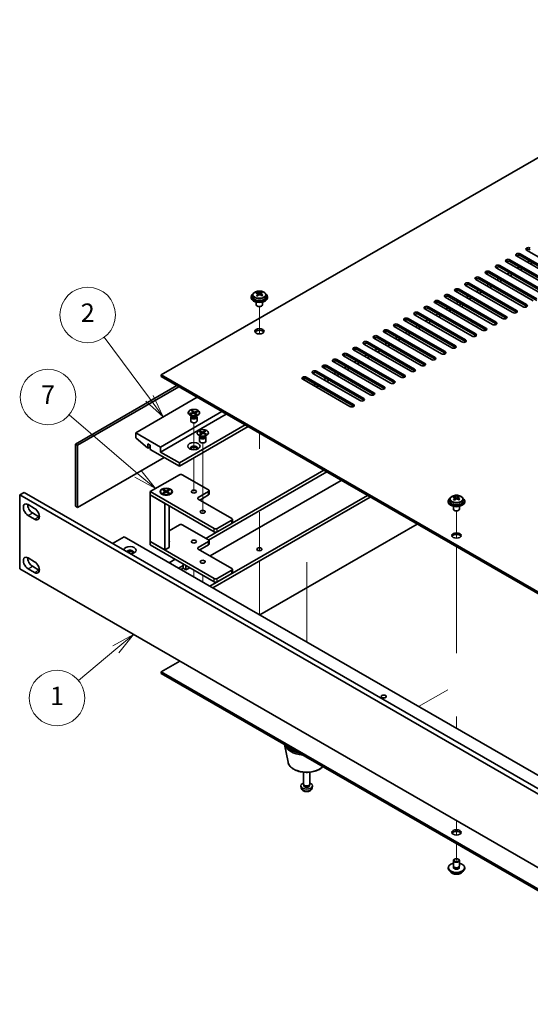
# Model space of a CAD drawing. Units: millimetres. Extents: x 65 to 10487, y 36 to 1722.
# Drawn here: x 998 to 1247, y 314 to 793 of the extents above; entities that cross this region are included whole.
import ezdxf

# ---------------------------------------------------------------- set-up
doc = ezdxf.new("R2010")
doc.units = ezdxf.units.MM
doc.header["$LTSCALE"] = 4.5
for name, color, linetype, lineweight in [('Symbol (TK)', 100, 'Continuous', 18), ('Tweak Trail (ISO)', 7, 'Continuous', 18), ('Visible (ISO)', 7, 'Continuous', 35), ('Visible Narrow (ISO)', 7, 'Continuous', 25)]:
    doc.layers.add(name, color=color, linetype=linetype, lineweight=lineweight)
doc.styles.add('Note Text (TK2)', font='txt')

# ---------------------------------------------------------------- blocks, each defined once
blk = doc.blocks.new('バルーン3')
at = {"layer": 'Symbol (TK)', "color": 100}
for p, q in [((235.86, 135.31), (230.96, 141.93)), ((235.86, 135.31), (237.34, 133.3)), ((237.34, 133.3), (236.26, 135.61)), ((235.46, 135.01), (237.34, 133.3))]:
    blk.add_line(p, q, dxfattribs=at)
at = {"layer": 'Symbol (TK)'}
blk.add_circle((229.19, 144.33), 3, dxfattribs=at)
at = {"layer": 'Symbol (TK)', "color": 7, "insert": (229.19, 144.31), "char_height": 2, "attachment_point": 5, "line_spacing_factor": 0.25, "style": 'Note Text (TK2)'}
blk.add_mtext('2', dxfattribs=at)
blk = doc.blocks.new('バルーン4')
at = {"layer": 'Symbol (TK)', "color": 100}
for p, q in [((234.61, 127.16), (227.17, 133.51)), ((234.28, 126.78), (236.51, 125.54)), ((234.61, 127.16), (236.51, 125.54)), ((236.51, 125.54), (234.93, 127.54))]:
    blk.add_line(p, q, dxfattribs=at)
at = {"layer": 'Symbol (TK)'}
blk.add_circle((224.89, 135.45), 3, dxfattribs=at)
at = {"layer": 'Symbol (TK)', "color": 7, "insert": (224.89, 135.44), "char_height": 2, "attachment_point": 5, "line_spacing_factor": 0.25, "style": 'Note Text (TK2)'}
blk.add_mtext('7', dxfattribs=at)
blk = doc.blocks.new('バルーン5')
at = {"layer": 'Symbol (TK)', "color": 100}
for p, q in [((234.15, 109.77), (231.91, 108.55)), ((232.22, 108.17), (234.15, 109.77)), ((232.54, 107.78), (234.15, 109.77)), ((232.22, 108.17), (228.18, 104.8))]:
    blk.add_line(p, q, dxfattribs=at)
at = {"layer": 'Symbol (TK)'}
blk.add_circle((225.87, 102.89), 3, dxfattribs=at)
at = {"layer": 'Symbol (TK)', "color": 7, "insert": (225.87, 102.86), "char_height": 2, "attachment_point": 5, "line_spacing_factor": 0.25, "style": 'Note Text (TK2)'}
blk.add_mtext('1', dxfattribs=at)

msp = doc.modelspace()

# ---------------------------------------------------------------- linework, layer by layer
at = {"layer": 'Tweak Trail (ISO)'}
for p, q in [((1114.8151, 640.2416), (1114.8151, 653.4747)), ((1114.8151, 640.2416), (1114.8151, 653.4747)), ((1213.5267, 653.3393), (1213.5267, 654.5641)), ((1082.9953, 583.8786), (1082.9953, 596.9921)), ((1114.8151, 584.2456), (1114.8151, 591.9385)), ((1114.8151, 584.59), (1114.8151, 591.9385)), ((1087.238, 570.0457), (1087.238, 587.1941)), ((1082.9953, 579.8436), (1082.9953, 579.8952)), ((1082.9953, 563.5137), (1082.9953, 579.8436)), ((1087.238, 553.7157), (1087.238, 570.0457)), ((1114.8151, 553.4994), (1114.8151, 534.6863)), ((1114.8151, 553.1549), (1114.8151, 534.6863)), ((1210.6281, 540.8332), (1210.6281, 554.0662)), ((1210.6281, 540.8332), (1210.6281, 554.0662)), ((1210.6281, 521.5795), (1210.6281, 536.6209)), ((1210.6281, 521.9239), (1210.6281, 536.6209)), ((1114.8151, 529.6806), (1114.8151, 516.757)), ((1114.8151, 529.6806), (1114.8151, 516.4126)), ((1137.7961, 529.1204), (1137.7961, 508.708)), ((1137.7961, 528.6457), (1137.7961, 508.2333)), ((1082.9953, 525.2716), (1082.9953, 521.9239)), ((1087.238, 522.8221), (1087.238, 519.4744)), ((1210.6281, 505.594), (1210.6281, 521.9239)), ((1210.6281, 505.2495), (1210.6281, 521.5795)), ((1114.8151, 516.757), (1114.8151, 503.5527)), ((1114.8151, 516.4126), (1114.8151, 503.5527)), ((1137.7961, 508.708), (1137.7961, 492.3781)), ((1137.7961, 508.2333), (1137.7961, 491.9034)), ((1210.6281, 485.1816), (1210.6281, 505.594)), ((1210.6281, 484.8371), (1210.6281, 505.2495)), ((1137.7961, 492.3781), (1137.7961, 490.2847)), ((1137.7961, 491.9034), (1137.7961, 490.2847)), ((1206.4319, 467.0406), (1192.244, 458.8492)), ((1210.6281, 454.0909), (1210.6281, 448.2351)), ((1210.6281, 453.7465), (1210.6281, 448.2351)), ((1210.6281, 403.3278), (1210.6281, 401.0186)), ((1210.6281, 403.3278), (1210.6281, 400.6742)), ((1210.6281, 401.0186), (1210.6281, 396.3133)), ((1210.6281, 400.6742), (1210.6281, 396.3133)), ((1210.6281, 392.101), (1210.6281, 384.1401)), ((1210.6281, 392.101), (1210.6281, 384.1401))]:
    msp.add_line(p, q, dxfattribs=at)
at = {"layer": 'Visible (ISO)'}
for p, q in [((1366.5451, 793.2049), (1067.0854, 620.3118)), ((1267.727, 667.7706), (1244.746, 681.0387)), ((1236.6143, 676.3438), (1259.5952, 663.0758)), ((1262.7772, 664.9129), (1239.7963, 678.1809)), ((1241.564, 679.2016), (1264.545, 665.9335)), ((1264.545, 665.117), (1241.564, 678.3851)), ((1252.8777, 659.1974), (1229.8968, 672.4655)), ((1231.6645, 673.4861), (1254.6455, 660.218)), ((1254.6455, 659.4015), (1231.6645, 672.6696)), ((1257.8275, 662.0551), (1234.8465, 675.3232)), ((1259.5952, 662.2593), (1236.6143, 675.5273)), ((1241.2105, 672.8737), (1240.1498, 672.2613)), ((1242.6247, 672.0572), (1241.564, 671.4449)), ((1246.1602, 675.7315), (1245.0996, 675.1191)), ((1247.5744, 674.915), (1246.5138, 674.3026)), ((1242.9782, 653.4819), (1219.9973, 666.75)), ((1221.765, 667.7706), (1244.746, 654.5025)), ((1244.746, 653.6861), (1221.765, 666.9541)), ((1247.928, 656.3397), (1224.947, 669.6077)), ((1226.7148, 670.6284), (1249.6957, 657.3603)), ((1249.6957, 656.5438), (1226.7148, 669.8119)), ((1231.311, 667.1582), (1230.2503, 666.5459)), ((1232.7252, 666.3417), (1231.6645, 665.7294)), ((1236.2607, 670.016), (1235.2001, 669.4036)), ((1237.6749, 669.1995), (1236.6143, 668.5871)), ((1211.8655, 662.0551), (1234.8465, 648.7871)), ((1238.0285, 650.6242), (1215.0475, 663.8923)), ((1216.8153, 664.9129), (1239.7963, 651.6448)), ((1239.7963, 650.8283), (1216.8153, 664.0964)), ((1221.4115, 661.4428), (1220.3508, 660.8304)), ((1226.3612, 664.3005), (1225.3006, 663.6881)), ((1227.7754, 663.484), (1226.7148, 662.8716)), ((1110.8151, 658.2788), (1110.8151, 657.8706)), ((1111.6651, 659.2322), (1111.6651, 658.2788)), ((1113.6143, 660.034), (1113.6143, 660.4896)), ((1113.9931, 659.7165), (1114.1881, 659.6248)), ((1113.9935, 658.9623), (1113.9935, 659.7028)), ((1115.2292, 659.6863), (1115.664, 659.9946)), ((1115.6368, 659.1467), (1115.6368, 659.8872)), ((1115.6965, 660.0413), (1115.6965, 660.6125)), ((1117.9651, 659.2322), (1117.9651, 658.2788)), ((1118.8151, 658.2788), (1118.8151, 657.8706)), ((1228.129, 644.9087), (1205.148, 658.1768)), ((1206.9158, 659.1974), (1229.8968, 645.9293)), ((1229.8968, 645.1128), (1206.9158, 658.3809)), ((1233.0787, 647.7665), (1210.0978, 661.0345)), ((1234.8465, 647.9706), (1211.8655, 661.2386)), ((1216.4617, 658.585), (1215.4011, 657.9727)), ((1217.8759, 657.7685), (1216.8153, 657.1562)), ((1222.8257, 660.6263), (1221.765, 660.0139)), ((1113.3151, 655.7297), (1113.3151, 654.4005)), ((1113.9312, 653.6861), (1113.7545, 653.7881)), ((1115.699, 653.6861), (1115.8758, 653.7881)), ((1116.3151, 655.7297), (1116.3151, 654.4005)), ((1218.2295, 639.1932), (1195.2485, 652.4613)), ((1197.0163, 653.4819), (1219.9973, 640.2139)), ((1219.9973, 639.3974), (1197.0163, 652.6654)), ((1223.1792, 642.051), (1200.1983, 655.319)), ((1201.966, 656.3397), (1224.947, 643.0716)), ((1224.947, 642.2551), (1201.966, 655.5232)), ((1206.5622, 652.8696), (1205.5016, 652.2572)), ((1207.9764, 652.0531), (1206.9158, 651.4407)), ((1211.512, 655.7273), (1210.4513, 655.1149)), ((1212.9262, 654.9108), (1211.8655, 654.2984)), ((1187.1168, 647.7665), (1210.0978, 634.4984)), ((1213.2798, 636.3355), (1190.2988, 649.6036)), ((1192.0665, 650.6242), (1215.0475, 637.3561)), ((1215.0475, 636.5396), (1192.0665, 649.8077)), ((1196.6627, 647.1541), (1195.6021, 646.5417)), ((1201.6125, 650.0118), (1200.5518, 649.3994)), ((1203.0267, 649.1953), (1201.966, 648.5829)), ((1203.3803, 630.62), (1180.3993, 643.8881)), ((1182.1671, 644.9087), (1205.148, 631.6406)), ((1205.148, 630.8241), (1182.1671, 644.0922)), ((1208.33, 633.4778), (1185.349, 646.7458)), ((1210.0978, 633.6819), (1187.1168, 646.95)), ((1191.713, 644.2963), (1190.6523, 643.684)), ((1193.1272, 643.4798), (1192.0665, 642.8675)), ((1198.077, 646.3376), (1197.0163, 645.7252)), ((1193.4808, 624.9045), (1170.4998, 638.1726)), ((1172.2676, 639.1932), (1195.2485, 625.9252)), ((1195.2485, 625.1087), (1172.2676, 638.3767)), ((1198.4305, 627.7623), (1175.4495, 641.0304)), ((1177.2173, 642.051), (1200.1983, 628.7829)), ((1200.1983, 627.9664), (1177.2173, 641.2345)), ((1181.8135, 638.5809), (1180.7528, 637.9685)), ((1183.2277, 637.7644), (1182.1671, 637.152)), ((1186.7632, 641.4386), (1185.7026, 640.8262)), ((1188.1775, 640.6221), (1187.1168, 640.0097)), ((1162.3681, 633.4778), (1185.349, 620.2097)), ((1185.349, 619.3932), (1162.3681, 632.6613)), ((1188.531, 622.0468), (1165.55, 635.3149)), ((1167.3178, 636.3355), (1190.2988, 623.0674)), ((1190.2988, 622.2509), (1167.3178, 635.519)), ((1171.914, 632.8654), (1170.8533, 632.253)), ((1176.8638, 635.7231), (1175.8031, 635.1108)), ((1178.278, 634.9066), (1177.2173, 634.2943)), ((1178.6315, 616.3313), (1155.6505, 629.5994)), ((1157.4183, 630.62), (1180.3993, 617.352)), ((1180.3993, 616.5355), (1157.4183, 629.8035)), ((1183.5813, 619.1891), (1160.6003, 632.4571)), ((1166.9643, 630.0077), (1165.9036, 629.3953)), ((1168.3785, 629.1912), (1167.3178, 628.5788)), ((1173.3282, 632.0489), (1172.2676, 631.4365)), ((1168.732, 610.6159), (1145.7511, 623.8839)), ((1147.5188, 624.9045), (1170.4998, 611.6365)), ((1170.4998, 610.82), (1147.5188, 624.0881)), ((1173.6818, 613.4736), (1150.7008, 626.7417)), ((1152.4686, 627.7623), (1175.4495, 614.4942)), ((1175.4495, 613.6777), (1152.4686, 626.9458)), ((1157.0648, 624.2922), (1156.0041, 623.6798)), ((1158.479, 623.4757), (1157.4183, 622.8633)), ((1162.0145, 627.1499), (1160.9538, 626.5375)), ((1163.4287, 626.3334), (1162.3681, 625.721)), ((1067.0854, 620.3118), (1346.039, 459.2578)), ((1067.0854, 619.4953), (1067.0854, 620.3118)), ((1346.039, 458.4413), (1067.0854, 619.4953)), ((1137.6193, 619.1891), (1160.6003, 605.921)), ((1160.6003, 605.1045), (1137.6193, 618.3726)), ((1163.7823, 607.7581), (1140.8013, 621.0262)), ((1142.5691, 622.0468), (1165.55, 608.7787)), ((1165.55, 607.9622), (1142.5691, 621.2303)), ((1147.1653, 618.5767), (1146.1046, 617.9643)), ((1152.115, 621.4344), (1151.0544, 620.8221)), ((1153.5292, 620.6179), (1152.4686, 620.0056)), ((1025.3308, 586.6517), (1074.6515, 615.127)), ((1075.7121, 614.5146), (1026.3914, 586.0393)), ((1158.8325, 604.9004), (1135.8516, 618.1685)), ((1142.2155, 615.719), (1141.1549, 615.1066)), ((1143.6297, 614.9025), (1142.5691, 614.2901)), ((1148.5795, 617.7602), (1147.5188, 617.1478)), ((1084.5863, 609.3911), (1054.7111, 592.1426)), ((1096.6071, 602.4509), (1066.7319, 585.2024)), ((1098.7285, 601.2261), (1066.7319, 582.7529)), ((1080.2453, 601.9406), (1080.2453, 601.8181)), ((1081.0258, 601.4429), (1082.6298, 601.9941)), ((1081.0258, 601.4429), (1081.5822, 601.5409)), ((1081.2986, 601.1783), (1081.0258, 601.4429)), ((1081.9458, 600.1787), (1081.0508, 600.6954)), ((1082.9026, 601.7295), (1081.2986, 601.1783)), ((1081.4953, 599.7769), (1081.4953, 597.8581)), ((1081.5822, 601.5409), (1081.784, 601.3451)), ((1081.5822, 601.5409), (1081.8612, 601.3716)), ((1081.7346, 600.3006), (1081.5922, 600.0831)), ((1081.675, 602.9202), (1082.1332, 603.0777)), ((1082.6298, 601.9941), (1081.675, 602.9202)), ((1081.7453, 600.2944), (1081.7453, 600.1851)), ((1082.4644, 602.6632), (1082.0771, 602.5301)), ((1082.1332, 603.0777), (1082.4644, 602.6632)), ((1082.1332, 603.0777), (1083.0881, 602.1516)), ((1082.4644, 602.6632), (1082.8371, 601.707)), ((1082.6298, 601.9941), (1082.6298, 601.6358)), ((1083.8574, 600.8035), (1082.9026, 601.7295)), ((1083.0881, 602.1516), (1084.692, 602.7029)), ((1083.0881, 602.1516), (1083.0881, 601.5497)), ((1083.303, 601.3411), (1083.3609, 601.416)), ((1084.9648, 602.4383), (1083.3609, 601.887)), ((1083.3609, 601.887), (1084.3157, 600.961)), ((1083.3609, 601.2851), (1083.3609, 601.887)), ((1083.5972, 601.0559), (1083.9845, 601.189)), ((1083.8566, 602.0574), (1084.1357, 602.4185)), ((1084.3157, 600.961), (1083.8574, 600.8035)), ((1083.9845, 601.189), (1084.3157, 600.961)), ((1084.0449, 600.1787), (1084.9399, 600.6954)), ((1084.1357, 602.4185), (1084.692, 602.7029)), ((1084.3375, 602.2227), (1084.1357, 602.4185)), ((1084.2453, 600.2944), (1084.2453, 600.1851)), ((1084.256, 600.3006), (1084.3984, 600.0831)), ((1084.4953, 599.7769), (1084.4953, 597.8581)), ((1084.692, 602.7029), (1084.9648, 602.4383)), ((1085.7453, 601.9406), (1085.7453, 601.8181)), ((1107.9208, 595.9189), (1075.9243, 577.4457)), ((1109.3351, 595.1024), (1075.9243, 575.8127)), ((1066.7319, 585.2024), (1054.7111, 592.1426)), ((1054.7111, 592.1426), (1054.7111, 589.6931)), ((1054.7111, 589.6931), (1060.6508, 584.6309)), ((1084.488, 592.1426), (1084.488, 592.0201)), ((1086.1884, 590.3808), (1085.2934, 590.8975)), ((1085.4154, 592.801), (1085.7522, 593.0398)), ((1086.8628, 592.1205), (1085.4154, 592.801)), ((1085.684, 591.2848), (1086.8628, 592.1205)), ((1085.684, 591.2848), (1086.0929, 591.4815)), ((1086.0976, 591.0904), (1085.684, 591.2848)), ((1085.738, 589.9789), (1085.738, 588.0601)), ((1085.7522, 593.0398), (1087.1996, 592.3592)), ((1085.7522, 593.0398), (1086.2543, 592.7105)), ((1085.9773, 590.5026), (1085.8348, 590.2851)), ((1085.988, 590.4965), (1085.988, 590.3872)), ((1086.2543, 592.7105), (1085.9965, 592.5278)), ((1086.0929, 591.4815), (1086.4274, 591.3242)), ((1087.2763, 591.926), (1086.0976, 591.0904)), ((1086.2543, 592.7105), (1086.5429, 592.2709)), ((1086.8628, 592.1205), (1086.8628, 591.6329)), ((1086.8628, 591.7836), (1086.9303, 591.6807)), ((1087.1996, 592.3592), (1088.3784, 593.1949)), ((1087.1996, 591.8716), (1087.1996, 592.3592)), ((1088.7237, 591.2455), (1087.2763, 591.926)), ((1087.4793, 591.8306), (1087.6131, 592.0984)), ((1088.7919, 593.0004), (1087.6131, 592.1648)), ((1087.6131, 592.1648), (1087.6131, 591.7677)), ((1087.6131, 592.1648), (1089.0605, 591.4842)), ((1087.6645, 592.2012), (1087.9695, 592.8118)), ((1087.9695, 592.8118), (1088.3784, 593.1949)), ((1088.304, 592.6545), (1087.9695, 592.8118)), ((1088.2699, 591.4589), (1088.5585, 591.6271)), ((1088.2875, 590.3808), (1089.1825, 590.8975)), ((1088.3007, 591.4444), (1088.5585, 591.6271)), ((1088.3784, 593.1949), (1088.7919, 593.0004)), ((1088.488, 590.4965), (1088.488, 590.3872)), ((1088.4987, 590.5026), (1088.6411, 590.2851)), ((1088.5585, 591.6271), (1089.0605, 591.4842)), ((1089.0605, 591.4842), (1088.7237, 591.2455)), ((1088.738, 589.9789), (1088.738, 588.0601)), ((1089.988, 592.1426), (1089.988, 592.0201)), ((1026.3914, 586.0393), (1025.3308, 586.6517)), ((1025.3308, 556.4413), (1025.3308, 586.6517)), ((1026.3914, 586.0393), (1026.3914, 555.8289)), ((1060.6508, 584.6309), (1060.6508, 586.6721)), ((1060.6508, 586.6721), (1061.7821, 586.0189)), ((1061.7821, 585.2841), (1060.6508, 584.6309)), ((1061.7821, 586.0189), (1061.7821, 583.9777)), ((1066.7319, 582.7529), (1066.7319, 585.2024)), ((1026.3914, 555.8289), (1068.4643, 580.1197)), ((1061.7821, 583.9777), (1075.9243, 575.8127)), ((1075.9243, 577.4457), (1066.7319, 582.7529)), ((1075.9243, 575.8127), (1075.9243, 577.4457)), ((1061.7821, 563.4836), (1075.9243, 571.6486)), ((1077.3385, 571.6486), (1090.0664, 564.3001)), ((1090.1336, 539.9256), (1147.5188, 573.057)), ((1101.6176, 548.1889), (1146.1046, 573.8735)), ((1154.5899, 568.9745), (1090.8442, 532.1709)), ((998.2839, 561.8506), (1000.4053, 563.0753)), ((998.2839, 561.8506), (998.2839, 525.9247)), ((1339.5337, 364.83), (998.2839, 561.8506)), ((1000.4053, 563.0753), (1341.655, 366.0547)), ((1061.7821, 561.8506), (1061.7821, 563.4836)), ((1092.8948, 545.5207), (1061.7821, 563.4836)), ((1061.7821, 561.8506), (1068.8532, 557.7681)), ((1061.7821, 561.8506), (1061.7821, 539.152)), ((1061.7821, 561.8506), (1092.8948, 543.8877)), ((1066.7396, 563.4836), (1066.7396, 563.3611)), ((1067.9821, 561.9861), (1067.545, 562.2384)), ((1067.7925, 564.2457), (1068.1697, 564.4634)), ((1069.1125, 563.4836), (1067.7925, 564.2457)), ((1067.7925, 562.7215), (1069.1125, 563.4836)), ((1067.7925, 562.7215), (1068.2504, 562.8927)), ((1068.1697, 562.5038), (1067.7925, 562.7215)), ((1068.1697, 564.4634), (1069.4896, 563.7013)), ((1068.1697, 564.4634), (1068.6275, 564.1058)), ((1069.4896, 563.2659), (1068.1697, 562.5038)), ((1068.2504, 562.8927), (1068.5468, 562.7215)), ((1068.6275, 564.1058), (1068.3311, 563.9347)), ((1068.6275, 564.1058), (1068.9239, 563.5925)), ((1069.1125, 563.4836), (1069.1125, 563.0481)), ((1069.1125, 563.2659), (1069.2067, 563.1026)), ((1069.4896, 563.7013), (1070.8095, 564.4634)), ((1069.4896, 563.2659), (1069.4896, 563.7013)), ((1070.8095, 562.5038), (1069.4896, 563.2659)), ((1069.7724, 563.1026), (1069.8667, 563.2659)), ((1071.1866, 564.2457), (1069.8667, 563.4836)), ((1069.8667, 563.4836), (1069.8667, 563.0481)), ((1069.8667, 563.4836), (1071.1866, 562.7215)), ((1070.0553, 563.5925), (1070.3517, 564.1058)), ((1070.3517, 564.1058), (1070.8095, 564.4634)), ((1070.6481, 563.9347), (1070.3517, 564.1058)), ((1070.4324, 562.7215), (1070.7288, 562.8927)), ((1070.7288, 562.8927), (1071.1866, 562.7215)), ((1070.8095, 564.4634), (1071.1866, 564.2457)), ((1071.1866, 562.7215), (1070.8095, 562.5038)), ((1070.9971, 561.9861), (1071.4341, 562.2384)), ((1072.2396, 563.4836), (1072.2396, 563.3611)), ((1090.0664, 563.4836), (1085.1166, 560.6259)), ((1085.8238, 559.4011), (1090.0664, 561.8506)), ((1090.3593, 562.2588), (1090.3593, 563.8918)), ((1090.7735, 517.4332), (1167.3178, 561.6261)), ((1092.1877, 516.6167), (1168.732, 560.8096)), ((1209.4273, 560.6255), (1209.4273, 561.0811)), ((1211.5095, 560.6328), (1211.5095, 561.2041)), ((1002.3498, 557.1762), (1005.5318, 555.339)), ((1026.3914, 555.8289), (1025.3308, 556.4413)), ((1068.8532, 535.0695), (1068.8532, 557.7681)), ((1070.9896, 556.5347), (1070.9896, 536.303)), ((1085.1166, 559.8094), (1101.3801, 550.4196)), ((1206.6281, 558.8704), (1206.6281, 558.4621)), ((1207.4781, 559.8237), (1207.4781, 558.8704)), ((1209.1281, 556.3213), (1209.1281, 554.992)), ((1209.8061, 560.3081), (1210.0011, 560.2164)), ((1209.8065, 559.5538), (1209.8065, 560.2943)), ((1211.0422, 560.2779), (1211.477, 560.5861)), ((1211.4497, 559.7383), (1211.4497, 560.4788)), ((1212.1281, 556.3213), (1212.1281, 554.992)), ((1213.7781, 559.8237), (1213.7781, 558.8704)), ((1214.6281, 558.8704), (1214.6281, 558.4621)), ((1005.5318, 550.0318), (1002.3498, 551.8689)), ((1004.4711, 553.0937), (1007.6531, 551.2566)), ((1209.7442, 554.2776), (1209.5674, 554.3797)), ((1211.512, 554.2776), (1211.6888, 554.3797)), ((1070.9896, 544.4679), (1075.9243, 547.317)), ((1077.3385, 547.317), (1090.0664, 539.9685)), ((1101.3801, 549.6032), (1094.309, 545.5207)), ((1094.309, 543.8877), (1101.3801, 547.9702)), ((1101.673, 548.3784), (1101.673, 550.0114)), ((1191.5362, 547.6436), (1114.9919, 503.4507)), ((1088.7229, 540.7442), (1093.9301, 543.7505)), ((1043.3973, 538.2538), (1049.0542, 541.5198)), ((1049.0542, 541.5198), (1309.9766, 390.8762)), ((1068.8532, 535.0695), (1061.7821, 539.152)), ((1061.7821, 537.519), (1061.7821, 539.152)), ((1092.8948, 521.1891), (1061.7821, 539.152)), ((1061.7821, 537.519), (1092.8948, 519.5561)), ((1090.0664, 539.152), (1085.1166, 536.2943)), ((1085.8238, 535.0695), (1090.0664, 537.519)), ((1090.3593, 537.9272), (1090.3593, 539.5602)), ((1070.9896, 536.303), (1068.8532, 535.0695)), ((1085.1166, 535.4778), (1101.3801, 526.088)), ((1002.3498, 531.2116), (1005.5318, 529.3744)), ((1070.9745, 528.8641), (1073.8736, 530.538)), ((1075.5, 526.2513), (1077.692, 527.5169)), ((1077.692, 526.2105), (1077.692, 528.3334)), ((1079.1062, 527.5169), (1079.1062, 525.394)), ((998.2839, 525.9247), (1339.5337, 328.9041)), ((1005.5318, 524.0672), (1002.3498, 525.9043)), ((1004.4711, 527.1291), (1007.6531, 525.292)), ((1076.6314, 525.5982), (1077.692, 526.2105)), ((1079.1062, 525.394), (1077.692, 526.2105)), ((1080.9447, 526.4555), (1079.1062, 525.394)), ((1101.3801, 525.2716), (1094.309, 521.1891)), ((1094.309, 519.5561), (1101.3801, 523.6386)), ((1101.673, 524.0468), (1101.673, 525.6798)), ((1076.101, 480.997), (1067.0854, 475.7919)), ((1067.0854, 475.7919), (1346.039, 314.7379)), ((1067.0854, 474.9754), (1067.0854, 475.7919)), ((1346.039, 313.9214), (1067.0854, 474.9754)), ((1128.7205, 431.7615), (1126.9412, 440.4176)), ((1136.2961, 421.0866), (1136.2961, 426.8854)), ((1139.2961, 421.0866), (1139.2961, 426.8854)), ((1135.0878, 419.3663), (1135.0015, 420.1701)), ((1136.5362, 420.5614), (1136.3928, 420.7806)), ((1136.4494, 420.2701), (1136.4494, 420.6942)), ((1139.056, 420.5614), (1139.1994, 420.7806)), ((1139.1429, 420.2701), (1139.1429, 420.6942)), ((1140.5045, 419.3663), (1140.5907, 420.1701)), ((1209.1281, 381.2824), (1209.1281, 383.936)), ((1209.7442, 384.6504), (1209.5674, 384.5484)), ((1211.512, 384.6504), (1211.6888, 384.5484)), ((1212.1281, 381.2824), (1212.1281, 383.936)), ((1206.6281, 380.0576), (1206.6281, 380.4659)), ((1209.2531, 380.2499), (1209.2531, 380.9363)), ((1212.0031, 380.2499), (1212.0031, 380.9363)), ((1214.6281, 380.0576), (1214.6281, 380.4659))]:
    msp.add_line(p, q, dxfattribs=at)
for centre, major_axis, ratio, start_param, end_param in [((1245.6299, 681.549), (-1.25, 0), 0.57735027, 3.92699082, 7.06858347), ((1245.6299, 680.7325), (-1.25, 0), 0.57735027, 3.92699082, 5.68192109), ((1235.7304, 675.8335), (-1.25, 0), 0.57735027, 3.92699082, 7.06858347), ((1240.6801, 678.6913), (-1.25, 0), 0.57735027, 3.92699082, 7.06858347), ((1240.6801, 677.8748), (-1.25, 0), 0.57735027, 3.92699082, 5.68192109), ((1230.7806, 672.9758), (-1.25, 0), 0.57735027, 3.92699082, 7.06858347), ((1230.7806, 672.1593), (-1.25, 0), 0.57735027, 3.92699082, 5.68192109), ((1235.7304, 675.017), (-1.25, 0), 0.57735027, 3.92699082, 5.68192109), ((1220.8811, 667.2603), (-1.25, 0), 0.57735027, 3.92699082, 7.06858347), ((1220.8811, 666.4438), (-1.25, 0), 0.57735027, 3.92699082, 5.68192109), ((1225.8309, 670.118), (-1.25, 0), 0.57735027, 3.92699082, 7.06858347), ((1225.8309, 669.3015), (-1.25, 0), 0.57735027, 3.92699082, 5.68192109), ((1210.9817, 661.5448), (-1.25, 0), 0.57735027, 3.92699082, 7.06858347), ((1210.9817, 660.7283), (-1.25, 0), 0.57735027, 3.92699082, 5.68192109), ((1215.9314, 664.4026), (-1.25, 0), 0.57735027, 3.92699082, 7.06858347), ((1215.9314, 663.5861), (-1.25, 0), 0.57735027, 3.92699082, 5.68192109), ((1114.8151, 658.2788), (-4, 0), 0.57735027, 5.561933, 10.14603027), ((1114.8151, 657.8706), (-4, 0), 0.57735027, 0, 3.14159265), ((1114.8151, 658.2788), (3.15, 0), 0.57735027, 3.14159265, 6.28318531), ((1113.3807, 653.8501), (3.3775, 7.183), 0.51560741, 0.69274244, 0.78600483), ((1114.5815, 653.0099), (-4.7087, 6.6421), 0.63310005, 5.5781147, 5.67057972), ((1114.5282, 653.3105), (3.4644, 7.368), 0.51560741, 0.87613275, 0.96859777), ((1113.6469, 652.3474), (-4.5905, 6.4754), 0.63310005, 5.39472439, 5.48798678), ((1115.0488, 653.3412), (4.7087, -6.6421), 0.63310005, 2.43652205, 2.52898707), ((1113.2535, 658.9623), (0.74, 0), 0.57735027, 5.68493167, 6.28318531), ((1115.102, 653.0407), (-3.4644, -7.368), 0.51560741, 4.0177254, 4.11019042), ((1114.6554, 659.9561), (-0.74, 0), 0.57735027, 0.88732618, 2.4581225), ((1114.5282, 653.3105), (3.4644, 7.368), 0.51560741, 0.5101495, 0.60261452), ((1114.5815, 653.0099), (-4.7087, 6.6421), 0.63310005, 5.21213145, 5.30459647), ((1116.3768, 659.1467), (-0.74, 0), 0.57735027, 0, 0.21089361), ((1115.9834, 654.0038), (4.5905, -6.4754), 0.63310005, 2.25313174, 2.34639412), ((1115.102, 653.0407), (-3.4644, -7.368), 0.51560741, 3.65174215, 3.74420717), ((1115.0488, 653.3412), (4.7087, -6.6421), 0.63310005, 2.07053879, 2.16300381), ((1116.2496, 652.5011), (-3.3775, -7.183), 0.51560741, 3.83433509, 3.92759748), ((1201.0822, 655.8294), (-1.25, 0), 0.57735027, 3.92699082, 7.06858347), ((1206.0319, 658.6871), (-1.25, 0), 0.57735027, 3.92699082, 7.06858347), ((1206.0319, 657.8706), (-1.25, 0), 0.57735027, 3.92699082, 5.68192109), ((1114.8151, 654.4005), (-1.5, 0), 0.57735027, 0, 3.14159263), ((1114.8151, 654.1964), (-1.25, 0), 0.57735027, 0.78539816, 2.35619449), ((1196.1324, 652.9716), (-1.25, 0), 0.57735027, 3.92699082, 7.06858347), ((1196.1324, 652.1551), (-1.25, 0), 0.57735027, 3.92699082, 5.68192109), ((1201.0822, 655.0129), (-1.25, 0), 0.57735027, 3.92699082, 5.68192109), ((1243.8621, 653.9922), (1.25, 0), 0.57735027, 3.92699082, 7.06858347), ((1243.8621, 653.1757), (-1.25, 0), 0.57735027, 3.74285687, 3.92699082), ((1186.2329, 647.2561), (-1.25, 0), 0.57735027, 3.92699082, 7.06858347), ((1186.2329, 646.4396), (-1.25, 0), 0.57735027, 3.92699082, 5.68192109), ((1191.1827, 650.1139), (-1.25, 0), 0.57735027, 3.92699082, 7.06858347), ((1191.1827, 649.2974), (-1.25, 0), 0.57735027, 3.92699082, 5.68192109), ((1233.9626, 648.2768), (1.25, 0), 0.57735027, 3.92699082, 7.06858347), ((1233.9626, 647.4603), (-1.25, 0), 0.57735027, 3.74285687, 3.92699082), ((1238.9124, 651.1345), (1.25, 0), 0.57735027, 3.92699082, 7.06858347), ((1238.9124, 650.318), (-1.25, 0), 0.57735027, 3.74285687, 3.92699082), ((1176.3334, 641.5407), (-1.25, 0), 0.57735027, 3.92699082, 7.06858347), ((1181.2832, 644.3984), (-1.25, 0), 0.57735027, 3.92699082, 7.06858347), ((1181.2832, 643.5819), (-1.25, 0), 0.57735027, 3.92699082, 5.68192109), ((1224.0631, 642.5613), (1.25, 0), 0.57735027, 3.92699082, 7.06858347), ((1224.0631, 641.7448), (-1.25, 0), 0.57735027, 3.74285687, 3.92699082), ((1229.0129, 645.419), (1.25, 0), 0.57735027, 3.92699082, 7.06858347), ((1229.0129, 644.6025), (-1.25, 0), 0.57735027, 3.74285687, 3.92699082), ((1114.8151, 640.7242), (2.25, 0), 0.57735027, 0.31968726, 2.82190539), ((1171.3837, 638.6829), (-1.25, 0), 0.57735027, 3.92699082, 7.06858347), ((1171.3837, 637.8664), (-1.25, 0), 0.57735027, 3.92699082, 5.68192109), ((1176.3334, 640.7242), (-1.25, 0), 0.57735027, 3.92699082, 5.68192109), ((1219.1134, 639.7035), (1.25, 0), 0.57735027, 3.92699082, 7.06858347), ((1219.1134, 638.8871), (-1.25, 0), 0.57735027, 3.74285687, 3.92699082), ((1161.4842, 632.9675), (-1.25, 0), 0.57735027, 3.92699082, 7.06858347), ((1161.4842, 632.151), (-1.25, 0), 0.57735027, 3.92699082, 5.68192109), ((1166.4339, 635.8252), (-1.25, 0), 0.57735027, 3.92699082, 7.06858347), ((1166.4339, 635.0087), (-1.25, 0), 0.57735027, 3.92699082, 5.68192109), ((1209.2139, 633.9881), (1.25, 0), 0.57735027, 3.92699082, 7.06858347), ((1209.2139, 633.1716), (-1.25, 0), 0.57735027, 3.74285687, 3.92699082), ((1214.1636, 636.8458), (1.25, 0), 0.57735027, 3.92699082, 7.06858347), ((1214.1636, 636.0293), (-1.25, 0), 0.57735027, 3.74285687, 3.92699082), ((1151.5847, 627.252), (-1.25, 0), 0.57735027, 3.92699082, 7.06858347), ((1156.5344, 630.1097), (-1.25, 0), 0.57735027, 3.92699082, 7.06858347), ((1156.5344, 629.2932), (-1.25, 0), 0.57735027, 3.92699082, 5.68192109), ((1199.3144, 628.2726), (1.25, 0), 0.57735027, 3.92699082, 7.06858347), ((1199.3144, 627.4561), (-1.25, 0), 0.57735027, 3.74285687, 3.92699082), ((1204.2641, 631.1303), (1.25, 0), 0.57735027, 3.92699082, 7.06858347), ((1204.2641, 630.3138), (-1.25, 0), 0.57735027, 3.74285687, 3.92699082), ((1146.6349, 624.3942), (-1.25, 0), 0.57735027, 3.92699082, 7.06858347), ((1146.6349, 623.5777), (-1.25, 0), 0.57735027, 3.92699082, 5.68192109), ((1151.5847, 626.4355), (-1.25, 0), 0.57735027, 3.92699082, 5.68192109), ((1194.3646, 625.4149), (1.25, 0), 0.57735027, 3.92699082, 7.06858347), ((1194.3646, 624.5984), (-1.25, 0), 0.57735027, 3.74285687, 3.92699082), ((1136.7354, 618.6788), (-1.25, 0), 0.57735027, 3.92699082, 7.06858347), ((1136.7354, 617.8623), (-1.25, 0), 0.57735027, 3.92699082, 5.68192109), ((1141.6852, 621.5365), (-1.25, 0), 0.57735027, 3.92699082, 7.06858347), ((1141.6852, 620.72), (-1.25, 0), 0.57735027, 3.92699082, 5.68192109), ((1184.4651, 619.6994), (1.25, 0), 0.57735027, 3.92699082, 7.06858347), ((1184.4651, 618.8829), (-1.25, 0), 0.57735027, 3.74285687, 3.92699082), ((1189.4149, 622.5571), (1.25, 0), 0.57735027, 3.92699082, 7.06858347), ((1189.4149, 621.7406), (-1.25, 0), 0.57735027, 3.74285687, 3.92699082), ((1174.5657, 613.9839), (1.25, 0), 0.57735027, 3.92699082, 7.06858347), ((1174.5657, 613.1674), (-1.25, 0), 0.57735027, 3.74285687, 3.92699082), ((1179.5154, 616.8416), (1.25, 0), 0.57735027, 3.92699082, 7.06858347), ((1179.5154, 616.0251), (-1.25, 0), 0.57735027, 3.74285687, 3.92699082), ((1164.6662, 608.2684), (1.25, 0), 0.57735027, 3.92699082, 7.06858347), ((1169.6159, 611.1262), (1.25, 0), 0.57735027, 3.92699082, 7.06858347), ((1169.6159, 610.3097), (-1.25, 0), 0.57735027, 3.74285687, 3.92699082), ((1159.7164, 605.4107), (1.25, 0), 0.57735027, 3.92699082, 7.06858347), ((1159.7164, 604.5942), (-1.25, 0), 0.57735027, 3.74285687, 3.92699082), ((1164.6662, 607.4519), (-1.25, 0), 0.57735027, 3.74285687, 3.92699082), ((1082.9953, 601.8181), (2.75, 0), 0.57735027, 3.14159265, 6.28318531), ((1082.9953, 599.7769), (1.5, 0), 0.57735027, 2.78022553, 6.64455243), ((1082.9953, 600.1851), (1.25, 0), 0.57735027, 3.14159265, 6.28318531), ((1082.9953, 597.8581), (1.5, 0), 0.57735027, 3.14159265, 6.28318531), ((1087.238, 592.0201), (2.75, 0), 0.57735027, 3.14159265, 6.28318531), ((1087.238, 589.9789), (1.5, 0), 0.57735027, 2.78022553, 6.64455243), ((1087.238, 590.3872), (1.25, 0), 0.57735027, 3.14159264, 6.28318531), ((1082.9953, 584.59), (1.75, 0), 0.57735027, 5.81129743, 9.89666583), ((1082.9953, 583.9777), (1.75, 0), 0.57735027, 0.30788709, 2.83370556), ((1087.238, 588.0601), (1.5, 0), 0.57735027, 3.14159265, 6.28318531), ((1076.6314, 571.2403), (1, 0), 0.57735027, 0.78539816, 2.35619449), ((1069.4896, 563.3611), (2.75, 0), 0.57735027, 3.14159265, 6.28318531), ((1089.3593, 563.8918), (1, 0), 0.57735027, 5.49778714, 7.06858347), ((1089.3593, 562.2588), (1, 0), 0.57735027, 5.49778714, 6.28318531), ((1209.1936, 554.4416), (3.3775, 7.183), 0.51560741, 0.69274244, 0.78600483), ((1210.8618, 553.9327), (4.7087, -6.6421), 0.63310005, 2.43652205, 2.52898707), ((1210.3412, 553.902), (3.4644, 7.368), 0.51560741, 0.5101495, 0.60261452), ((1211.7964, 554.5953), (4.5905, -6.4754), 0.63310005, 2.25313174, 2.34639412), ((1210.915, 553.6322), (-3.4644, -7.368), 0.51560741, 3.65174215, 3.74420717), ((1002.3498, 554.5225), (-1.625, 2.8146), 0.57735027, 5.49778714, 8.6393798), ((1004.4711, 555.7473), (1.625, -2.8146), 0.57735027, 3.85275387, 5.49778714), ((1085.8238, 560.2176), (-1, 0), 0.57735027, 5.49778714, 7.06858347), ((1210.6281, 558.8704), (-4, 0), 0.57735027, 5.561933, 10.14603027), ((1210.6281, 558.4621), (-4, 0), 0.57735027, 0, 3.14159265), ((1210.6281, 558.8704), (3.15, 0), 0.57735027, 3.14159265, 6.28318531), ((1210.3944, 553.6015), (-4.7087, 6.6421), 0.63310005, 5.5781147, 5.67057972), ((1210.3412, 553.902), (3.4644, 7.368), 0.51560741, 0.87613275, 0.96859777), ((1209.4598, 552.9389), (-4.5905, 6.4754), 0.63310005, 5.39472439, 5.48798678), ((1209.0665, 559.5538), (0.74, 0), 0.57735027, 5.68493167, 6.28318531), ((1210.915, 553.6322), (-3.4644, -7.368), 0.51560741, 4.0177254, 4.11019042), ((1210.4684, 560.5477), (-0.74, 0), 0.57735027, 0.88732618, 2.4581225), ((1210.3944, 553.6015), (-4.7087, 6.6421), 0.63310005, 5.21213145, 5.30459647), ((1212.1897, 559.7383), (-0.74, 0), 0.57735027, 0, 0.21089361), ((1210.8618, 553.9327), (4.7087, -6.6421), 0.63310005, 2.07053879, 2.16300381), ((1212.0626, 553.0926), (-3.3775, -7.183), 0.51560741, 3.83433509, 3.92759748), ((1005.5318, 552.6854), (1.625, -2.8146), 0.57735027, 5.49778714, 8.6393798), ((1007.6531, 553.9102), (1.625, -2.8146), 0.57735027, 5.49778714, 5.57202409), ((1210.6281, 554.992), (-1.5, 0), 0.57735027, 0, 3.14159265), ((1210.6281, 554.7879), (-1.25, 0), 0.57735027, 0.78539816, 2.35619449), ((1076.6314, 546.9087), (1, 0), 0.57735027, 0.78539816, 2.35619449), ((1100.673, 550.0114), (1, 0), 0.57735027, 5.49778714, 7.06858347), ((1100.673, 548.3784), (1, 0), 0.57735027, 5.49778714, 6.28318531), ((1093.6019, 545.9289), (-1, 0), 0.57735027, 0.78539816, 2.35619449), ((1093.6019, 544.2959), (1, 0), 0.57735027, 3.92699082, 5.49778714), ((1210.6281, 541.3157), (2.25, 0), 0.57735027, 0.31968726, 2.82190539), ((1069.4896, 539.152), (1.6, 0), 0.57735027, 5.92776411, 6.63860651), ((1069.4896, 538.6621), (1.6, 0), 0.57735027, 0.26837509, 0.3554212), ((1089.3593, 539.5602), (1, 0), 0.57735027, 5.49778714, 7.06858347), ((1089.3593, 537.9272), (1, 0), 0.57735027, 5.49778714, 6.28318531), ((1051.8826, 534.9879), (-3, 0), 0.57735027, 1.62646683, 6.2275148), ((1051.8826, 533.9672), (1.75, 0), 0.57735027, 5.81129743, 9.08229084), ((1051.8826, 533.3549), (1.75, 0), 0.57735027, 0.30788709, 2.35619449), ((1085.8238, 535.886), (-1, 0), 0.57735027, 5.49778714, 7.06858347), ((1002.3498, 528.558), (-1.625, 2.8146), 0.57735027, 5.49778714, 8.6393798), ((1004.4711, 529.7827), (1.625, -2.8146), 0.57735027, 3.85275387, 5.49778714), ((1005.5318, 526.7208), (1.625, -2.8146), 0.57735027, 5.49778714, 8.6393798), ((1007.6531, 527.9456), (1.625, -2.8146), 0.57735027, 5.49778714, 5.57202409), ((1100.673, 525.6798), (1, 0), 0.57735027, 5.49778714, 7.06858347), ((1100.673, 524.0468), (1, 0), 0.57735027, 5.49778714, 6.28318531), ((1093.6019, 521.5973), (-1, 0), 0.57735027, 0.78539816, 2.35619449), ((1093.6019, 519.9643), (1, 0), 0.57735027, 3.92699082, 5.49778714), ((1137.7961, 441.499), (-11, 0), 0.57735027, 0.17284343, 1.3979529), ((1137.7961, 442.3155), (-11, 0), 0.57735027, 0.3556985, 1.21509783), ((1137.7961, 420.2701), (-2.8, 0), 0.57735027, 5.27774241, 10.43022086), ((1137.7961, 421.0866), (-1.5, 0), 0.57735027, 0, 3.14159265), ((1137.7961, 420.2701), (-1.3468, 0), 0.57735027, 0, 3.14159265), ((1137.7961, 420.8361), (-1.3468, 0), 0.57735027, 0.36108988, 2.78050277), ((1210.6281, 396.7958), (2.25, 0), 0.57735027, 0.31968726, 2.82190539), ((1210.6281, 383.936), (1.5, 0), 0.57735027, 2.35619449, 7.06858347), ((1210.6281, 380.4659), (4, 0), 0.57735027, 1.9551931, 7.46958486), ((1210.6281, 380.0576), (4, 0), 0.57735027, 3.14159264, 6.28318531), ((1210.6281, 380.4659), (1.425, 0), 0.57735027, 2.87590542, 6.54887254), ((1210.6281, 381.2824), (-1.5, 0), 0.57735027, 0, 3.14159265), ((1210.6281, 380.0576), (-1.425, 0), 0.57735027, 6.01749808, 6.03245898), ((1210.6281, 380.0576), (1.425, 0), 0.57735027, 0.25072633, 0.26568723)]:
    msp.add_ellipse(centre, major_axis=major_axis, ratio=ratio, start_param=start_param, end_param=end_param, dxfattribs=at)
for centre, major_axis in [((1114.8151, 641.5407), (2.25, 0)), ((1082.9953, 601.9406), (-2.75, 0)), ((1087.238, 592.1426), (-2.75, 0)), ((1082.9953, 585.6106), (-3, 0)), ((1069.4896, 563.4836), (3, 0)), ((1069.4896, 563.4836), (-2.75, 0)), ((1082.9953, 563.4836), (1.2295, 0)), ((1087.238, 553.6856), (1.2295, 0)), ((1210.6281, 542.1322), (2.25, 0)), ((1082.9953, 539.152), (1.2295, 0)), ((1114.8151, 535.3961), (1.2295, 0)), ((1087.238, 529.354), (1.2295, 0)), ((1175.2728, 463.7485), (-1.2295, 0)), ((1210.6281, 397.6123), (2.25, 0)), ((1210.6281, 384.1401), (1.25, 0))]:
    msp.add_ellipse(centre, major_axis=major_axis, ratio=0.57735027, dxfattribs=at)
for points, knots in [([(1111.6651, 659.2322), (1111.6651, 659.4266), (1111.7153, 659.6204), (1111.9099, 659.9925), (1112.0585, 660.1698), (1112.4436, 660.4932), (1112.6846, 660.6376), (1113.2306, 660.8737), (1113.536, 660.965), (1114.1782, 661.0858), (1114.5147, 661.1155), (1115.1863, 661.111), (1115.5211, 661.077), (1116.1569, 660.9481), (1116.4578, 660.8533), (1116.9963, 660.6099), (1117.2337, 660.4612), (1117.6173, 660.1222), (1117.7644, 659.9319), (1117.9277, 659.5682), (1117.9651, 659.4003), (1117.9651, 659.2322)], [5.59971516, 5.59971516, 5.59971516, 5.59971516, 5.89287323, 5.89287323, 6.20188863, 6.20188863, 6.52764844, 6.52764844, 6.85551361, 6.85551361, 7.18206317, 7.18206317, 7.50805032, 7.50805032, 7.83467982, 7.83467982, 8.16260332, 8.16260332, 8.48775346, 8.48775346, 8.74130781, 8.74130781, 8.74130781, 8.74130781]), ([(1113.8273, 659.3992), (1113.8856, 659.451), (1113.9339, 659.511), (1113.9906, 659.6322), (1113.9992, 659.6933), (1113.9802, 659.8004), (1113.9514, 659.8534), (1113.8576, 659.9417), (1113.7925, 659.977), (1113.7208, 660.0003)], [0.338363496, 0.338363496, 0.338363496, 0.338363496, 0.366348036, 0.366348036, 0.394332577, 0.394332577, 0.422317117, 0.422317117, 0.450301658, 0.450301658, 0.450301658, 0.450301658]), ([(1114.1881, 660.3316), (1114.2598, 660.3083), (1114.3481, 660.2895), (1114.5372, 660.2687), (1114.6379, 660.2667), (1114.8235, 660.2777), (1114.9204, 660.2913), (1115.0941, 660.3335), (1115.1708, 660.3621), (1115.2292, 660.3931)], [0.225164225, 0.225164225, 0.225164225, 0.225164225, 0.253148765, 0.253148765, 0.281133306, 0.281133306, 0.309117846, 0.309117846, 0.337102387, 0.337102387, 0.337102387, 0.337102387]), ([(1115.4422, 659.1909), (1115.3705, 659.235), (1115.2822, 659.2719), (1115.0931, 659.3166), (1114.9924, 659.3245), (1114.8068, 659.3135), (1114.7098, 659.294), (1114.5362, 659.2278), (1114.4594, 659.1812), (1114.4011, 659.1294)], [0, 0, 0, 0, 0.027984541, 0.027984541, 0.055969081, 0.055969081, 0.083953622, 0.083953622, 0.111938162, 0.111938162, 0.111938162, 0.111938162]), ([(1115.803, 660.1233), (1115.7446, 660.0923), (1115.6964, 660.0503), (1115.6396, 659.9531), (1115.6311, 659.8979), (1115.6501, 659.7908), (1115.6788, 659.7319), (1115.7727, 659.6196), (1115.8378, 659.5663), (1115.9095, 659.5222)], [0.113199271, 0.113199271, 0.113199271, 0.113199271, 0.141183811, 0.141183811, 0.169168352, 0.169168352, 0.197152892, 0.197152892, 0.225137433, 0.225137433, 0.225137433, 0.225137433]), ([(1207.4781, 559.8237), (1207.4781, 560.0181), (1207.5283, 560.212), (1207.7229, 560.5841), (1207.8715, 560.7613), (1208.2566, 561.0848), (1208.4976, 561.2291), (1209.0436, 561.4652), (1209.3489, 561.5565), (1209.9911, 561.6774), (1210.3277, 561.707), (1210.9992, 561.7025), (1211.334, 561.6685), (1211.9699, 561.5397), (1212.2708, 561.4448), (1212.8093, 561.2014), (1213.0467, 561.0528), (1213.4303, 560.7138), (1213.5774, 560.5234), (1213.7407, 560.1597), (1213.7781, 559.9919), (1213.7781, 559.8237)], [5.59971516, 5.59971516, 5.59971516, 5.59971516, 5.89287323, 5.89287323, 6.20188863, 6.20188863, 6.52764844, 6.52764844, 6.85551361, 6.85551361, 7.18206317, 7.18206317, 7.50805032, 7.50805032, 7.83467982, 7.83467982, 8.16260332, 8.16260332, 8.48775346, 8.48775346, 8.74130781, 8.74130781, 8.74130781, 8.74130781]), ([(1210.0011, 560.9231), (1210.0727, 560.8998), (1210.1611, 560.881), (1210.3501, 560.8602), (1210.4509, 560.8583), (1210.6365, 560.8692), (1210.7334, 560.8828), (1210.9071, 560.9251), (1210.9838, 560.9536), (1211.0422, 560.9846)], [0.225164225, 0.225164225, 0.225164225, 0.225164225, 0.253148765, 0.253148765, 0.281133306, 0.281133306, 0.309117846, 0.309117846, 0.337102387, 0.337102387, 0.337102387, 0.337102387]), ([(1209.6403, 559.9908), (1209.6986, 560.0425), (1209.7468, 560.1026), (1209.8036, 560.2237), (1209.8121, 560.2848), (1209.7931, 560.392), (1209.7644, 560.445), (1209.6705, 560.5333), (1209.6054, 560.5685), (1209.5338, 560.5919)], [0.338363496, 0.338363496, 0.338363496, 0.338363496, 0.366348036, 0.366348036, 0.394332577, 0.394332577, 0.422317117, 0.422317117, 0.450301658, 0.450301658, 0.450301658, 0.450301658]), ([(1211.2551, 559.7825), (1211.1835, 559.8265), (1211.0951, 559.8634), (1210.9061, 559.9082), (1210.8053, 559.916), (1210.6197, 559.9051), (1210.5228, 559.8855), (1210.3491, 559.8194), (1210.2724, 559.7727), (1210.214, 559.721)], [0, 0, 0, 0, 0.027984541, 0.027984541, 0.055969081, 0.055969081, 0.083953622, 0.083953622, 0.111938162, 0.111938162, 0.111938162, 0.111938162]), ([(1211.6159, 560.7148), (1211.5576, 560.6838), (1211.5094, 560.6419), (1211.4526, 560.5447), (1211.4441, 560.4895), (1211.4631, 560.3823), (1211.4918, 560.3234), (1211.5857, 560.2112), (1211.6508, 560.1578), (1211.7224, 560.1137)], [0.113199271, 0.113199271, 0.113199271, 0.113199271, 0.141183811, 0.141183811, 0.169168352, 0.169168352, 0.197152892, 0.197152892, 0.225137433, 0.225137433, 0.225137433, 0.225137433]), ([(1128.7205, 431.7615), (1128.838, 431.19), (1129.0878, 430.645), (1129.8358, 429.5919), (1130.3621, 429.0962), (1131.6558, 428.2053), (1132.4421, 427.8222), (1134.165, 427.2302), (1135.1025, 427.0226), (1137.0275, 426.7985), (1138.0141, 426.7806), (1139.948, 426.9336), (1140.895, 427.1041), (1142.6666, 427.6249), (1143.4901, 427.9761), (1144.7752, 428.7527), (1145.277, 429.1469), (1145.6936, 429.5909)], [2.47432014, 2.47432014, 2.47432014, 2.47432014, 2.74537127, 2.74537127, 3.05388148, 3.05388148, 3.39013302, 3.39013302, 3.72801906, 3.72801906, 4.06313375, 4.06313375, 4.39796654, 4.39796654, 4.73524601, 4.73524601, 5.00125598, 5.00125598, 5.00125598, 5.00125598]), ([(1135.0878, 419.3663), (1135.1089, 419.1694), (1135.1648, 418.98), (1135.3328, 418.6209), (1135.45, 418.4566), (1135.7439, 418.1402), (1135.9281, 418.0023), (1136.3662, 417.7486), (1136.6267, 417.6496), (1137.1815, 417.5096), (1137.4774, 417.474), (1138.0665, 417.4705), (1138.3597, 417.5019), (1138.9328, 417.6369), (1139.2129, 417.7404), (1139.7228, 418.0369), (1139.9579, 418.2245), (1140.288, 418.6661), (1140.4021, 418.8875), (1140.4823, 419.2108), (1140.496, 419.288), (1140.5045, 419.3663)], [3.98889417, 3.98889417, 3.98889417, 3.98889417, 4.19081831, 4.19081831, 4.41931042, 4.41931042, 4.71097006, 4.71097006, 5.0857168, 5.0857168, 5.48756651, 5.48756651, 5.88520181, 5.88520181, 6.28689015, 6.28689015, 6.66118616, 6.66118616, 6.92639654, 6.92639654, 7.00668012, 7.00668012, 7.00668012, 7.00668012]), ([(1207.6242, 378.5327), (1207.724, 378.3426), (1207.8722, 378.1661), (1208.2566, 377.8432), (1208.4976, 377.6989), (1209.0436, 377.4628), (1209.3489, 377.3715), (1209.9911, 377.2507), (1210.3277, 377.221), (1210.9992, 377.2255), (1211.334, 377.2595), (1211.9699, 377.3884), (1212.2708, 377.4832), (1212.8093, 377.7266), (1213.0467, 377.8752), (1213.4063, 378.1931), (1213.5398, 378.3571), (1213.632, 378.5327)], [1.20282991, 1.20282991, 1.20282991, 1.20282991, 1.51064963, 1.51064963, 1.83640944, 1.83640944, 2.16427461, 2.16427461, 2.49082416, 2.49082416, 2.81681132, 2.81681132, 3.14344082, 3.14344082, 3.47136431, 3.47136431, 3.75571504, 3.75571504, 3.75571504, 3.75571504])]:
    msp.add_open_spline(points, degree=3, knots=knots, dxfattribs=at)
at = {"layer": 'Visible Narrow (ISO)'}
for p, q in [((1236.6143, 675.5273), (1236.6143, 676.3438)), ((1241.564, 678.3851), (1241.564, 679.2016)), ((1231.6645, 672.6696), (1231.6645, 673.4861)), ((1221.765, 666.9541), (1221.765, 667.7706)), ((1226.7148, 669.8119), (1226.7148, 670.6284)), ((1211.8655, 661.2386), (1211.8655, 662.0551)), ((1216.8153, 664.0964), (1216.8153, 664.9129)), ((1113.8273, 658.7407), (1113.8273, 659.3992)), ((1114.1881, 659.6248), (1114.1881, 660.3316)), ((1115.2292, 660.3931), (1115.2292, 659.6863)), ((1115.9095, 659.5222), (1115.9095, 658.8845)), ((1206.9158, 658.3809), (1206.9158, 659.1974)), ((1197.0163, 652.6654), (1197.0163, 653.4819)), ((1201.966, 655.5232), (1201.966, 656.3397)), ((1244.746, 653.6861), (1244.746, 654.5025)), ((1187.1168, 646.95), (1187.1168, 647.7665)), ((1192.0665, 649.8077), (1192.0665, 650.6242)), ((1234.8465, 647.9706), (1234.8465, 648.7871)), ((1239.7963, 650.8283), (1239.7963, 651.6448)), ((1182.1671, 644.0922), (1182.1671, 644.9087)), ((1224.947, 642.2551), (1224.947, 643.0716)), ((1229.8968, 645.1128), (1229.8968, 645.9293)), ((1172.2676, 638.3767), (1172.2676, 639.1932)), ((1177.2173, 641.2345), (1177.2173, 642.051)), ((1219.9973, 639.3974), (1219.9973, 640.2139)), ((1162.3681, 632.6613), (1162.3681, 633.4778)), ((1167.3178, 635.519), (1167.3178, 636.3355)), ((1210.0978, 633.6819), (1210.0978, 634.4984)), ((1215.0475, 636.5396), (1215.0475, 637.3561)), ((1157.4183, 629.8035), (1157.4183, 630.62)), ((1200.1983, 627.9664), (1200.1983, 628.7829)), ((1205.148, 630.8241), (1205.148, 631.6406)), ((1147.5188, 624.0881), (1147.5188, 624.9045)), ((1152.4686, 626.9458), (1152.4686, 627.7623)), ((1195.2485, 625.1087), (1195.2485, 625.9252)), ((1137.6193, 618.3726), (1137.6193, 619.1891)), ((1142.5691, 621.2303), (1142.5691, 622.0468)), ((1185.349, 619.3932), (1185.349, 620.2097)), ((1190.2988, 622.2509), (1190.2988, 623.0674)), ((1175.4495, 613.6777), (1175.4495, 614.4942)), ((1180.3993, 616.5355), (1180.3993, 617.352)), ((1165.55, 607.9622), (1165.55, 608.7787)), ((1170.4998, 610.82), (1170.4998, 611.6365)), ((1160.6003, 605.1045), (1160.6003, 605.921)), ((1090.0664, 561.8506), (1090.0664, 563.4836)), ((1210.0011, 560.2164), (1210.0011, 560.9231)), ((1211.0422, 560.9846), (1211.0422, 560.2779)), ((1085.1166, 559.8094), (1085.1166, 560.6259)), ((1209.6403, 559.3322), (1209.6403, 559.9908)), ((1211.7224, 560.1137), (1211.7224, 559.4761)), ((1002.3498, 551.8689), (1004.4711, 553.0937)), ((1005.5318, 550.0318), (1007.6531, 551.2566)), ((1101.3801, 547.9702), (1101.3801, 549.6032)), ((1092.8948, 543.8877), (1092.8948, 545.5207)), ((1094.309, 543.8877), (1094.309, 545.5207)), ((1090.0664, 537.519), (1090.0664, 539.152)), ((1085.1166, 535.4778), (1085.1166, 536.2943)), ((1002.3498, 525.9043), (1004.4711, 527.1291)), ((1005.5318, 524.0672), (1007.6531, 525.292)), ((1101.3801, 523.6386), (1101.3801, 525.2716)), ((1092.8948, 519.5561), (1092.8948, 521.1891)), ((1094.309, 519.5561), (1094.309, 521.1891))]:
    msp.add_line(p, q, dxfattribs=at)
for centre, major_axis, start_param, end_param in [((1114.8151, 659.2322), (3.15, 0), 3.14159265, 6.28318531), ((1082.9953, 600.3228), (-1.25, 0), 0.04012595, 3.10146671), ((1082.9953, 600.7847), (-1.4843, 0), 0.78539816, 2.35619449), ((1087.238, 590.5248), (-1.25, 0), 0.04012595, 3.10146671), ((1087.238, 590.9867), (-1.4843, 0), 0.78539816, 2.35619449), ((1210.6281, 559.8237), (3.15, 0), 3.14159265, 6.28318531), ((1137.7961, 432.3833), (-9.1393, 0), 0.11812565, 2.59529018), ((1137.7961, 419.4633), (2.7135, 0), 3.20349601, 6.22128195), ((1210.6281, 379.1043), (-3.15, 0), 0.32799302, 2.81359963)]:
    msp.add_ellipse(centre, major_axis=major_axis, ratio=0.57735027, start_param=start_param, end_param=end_param, dxfattribs=at)
for centre in [(1114.8151, 659.3442), (1210.6281, 559.9357)]:
    msp.add_ellipse(centre, major_axis=(-3.0575, 0), ratio=0.57735027, dxfattribs=at)

# ---------------------------------------------------------------- block references
at = {"layer": 'Symbol (TK)', "xscale": 4.5, "yscale": 4.5, "zscale": 4.5}
for name in ['バルーン3', 'バルーン4', 'バルーン5']:
    msp.add_blockref(name, (0, 0), dxfattribs=at)

doc.saveas('drawing.dxf')
